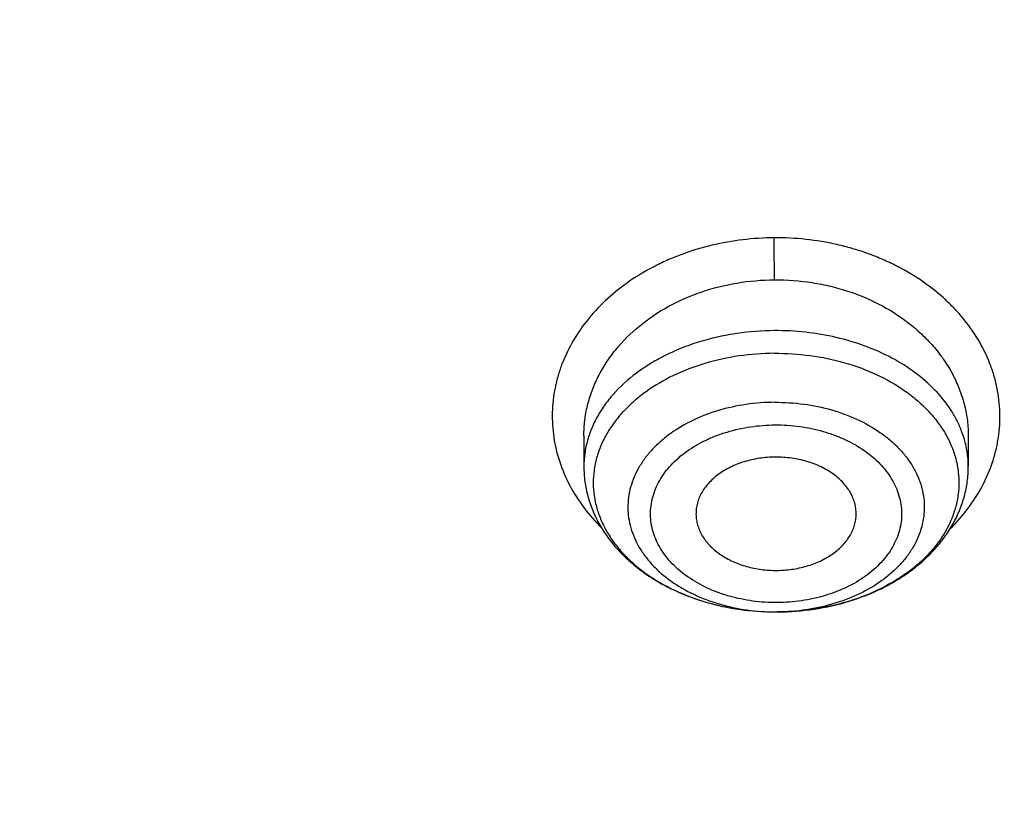
# Model space of a CAD drawing. Units: inches. Extents: x 7.1 to 14.8, y 1.1 to 17.4.
# Drawn here: x 10.7 to 11, y 12.7 to 13 of the extents above; entities that cross this region are included whole.
import ezdxf

# ---------------------------------------------------------------- set-up
doc = ezdxf.new("R2010")
doc.units = ezdxf.units.IN
doc.header["$LTSCALE"] = 1.21
doc.header["$MEASUREMENT"] = 0
doc.layers.get('0').update_dxf_attribs({"linetype": 'CONTINUOUS'})

msp = doc.modelspace()

# ---------------------------------------------------------------- linework, layer by layer
at = {"color": 7, "linetype": 'CONTINUOUS'}
for p, q in [((10.8589242201, 12.8618489873), (10.8589242201, 12.8504929772)), ((11.0006564928, 12.8617513737), (11.0006565036, 12.8504929772)), ((10.9296468561, 12.7969237871), (10.930378589, 12.796925494))]:
    msp.add_line(p, q, dxfattribs=at)
at = {"color": 9, "linetype": 'CONTINUOUS'}
for centre, radius, start, end in [((9.3553227302, 12.9180130126), 1.5738495523, 0.0479464624, 0.6112707357), ((10.9622803887, 12.8498313881), 0.0384582079, 17.2655349741, 21.4326112525), ((10.9297917107, 12.8739892449), 0.0770655614, 269.8931764554, 270.3535013344)]:
    msp.add_arc(centre, radius, start, end, dxfattribs=at)
for points, knots in [([(8.9376923428, 12.4188187683), (8.9376923428, 12.4342468215), (8.9384073521, 12.4651241805), (8.9416225372, 12.5113782556), (8.946977577, 12.5575336016), (8.9544662737, 12.6035392316), (8.9640805645, 12.6493459656), (8.9758100618, 12.694904391), (8.989641663, 12.740165661), (9.0055607735, 12.7850809807), (9.0235495728, 12.8296024093), (9.0435889381, 12.8736817904), (9.0656572271, 12.9172728308), (9.0979149315, 12.9749671043), (9.1432958188, 13.0456610947), (9.2051470724, 13.1273398707), (9.2744068508, 13.2059647679), (9.3507727913, 13.2811993489), (9.4339162599, 13.3527272979), (9.5234799971, 13.4202464918), (9.619080395, 13.4834720264), (9.7203086383, 13.5421367966), (9.8267323318, 13.5959927538), (9.9378971695, 13.6448119361), (10.0533287591, 13.6883874906), (10.1725345517, 13.7265346361), (10.2950059058, 13.7590914755), (10.4202202249, 13.7859197377), (10.5476431706, 13.8069054128), (10.6767309365, 13.8219592755), (10.8069325721, 13.8310172945), (10.937692343, 13.8340409266), (11.0684521128, 13.8310172952), (11.1986537513, 13.8219592729), (11.3277415077, 13.8069054212), (11.4551644876, 13.7859197115), (11.5803786724, 13.7590915551), (11.7028506013, 13.7265343834), (11.8220537676, 13.6883884188), (11.8996127285, 13.6591095771), (11.9376923428, 13.6435636397)], [0, 0, 0, 0, 0.0124254686, 0.0248642204, 0.0373294429, 0.0498341213, 0.0623909559, 0.0750122652, 0.0877099038, 0.1004951995, 0.1133788621, 0.1263709621, 0.1394808405, 0.1527171104, 0.179594068, 0.2070603752, 0.2351559085, 0.2639075246, 0.2933294413, 0.3234238442, 0.3541816457, 0.3855833377, 0.4175998966, 0.4501937073, 0.4833194897, 0.5169252127, 0.5509529957, 0.5853399882, 0.6200192311, 0.6549204998, 0.6899711335, 0.7250968536, 0.7602225736, 0.7952732076, 0.8301744754, 0.8648537223, 0.8992406982, 0.9332685395, 0.966874108, 1, 1, 1, 1]), ([(9.9755989045, 11.1840087467), (9.9217721005, 11.2059834474), (9.8427996447, 11.2418862224), (9.7415703574, 11.2958476183), (9.66903076, 11.3386171085), (9.5995411868, 11.3838546054), (9.5119352342, 11.4467714928), (9.4302106634, 11.514652325), (9.3553269076, 11.5872183858), (9.3034416804, 11.6430589236), (9.2554908039, 11.7006372138), (9.2115886848, 11.7598173333), (9.1718428546, 11.8204571246), (9.1363504027, 11.8824113003), (9.1051985151, 11.9455309459), (9.0784640506, 12.0096640407), (9.0562133228, 12.0746556967), (9.038501817, 12.1403485052), (9.0253739266, 12.2065829062), (9.0168627223, 12.2731976138), (9.0129896649, 12.3400300807), (9.0137645206, 12.4069170361), (9.0191853174, 12.4736950282), (9.0292383545, 12.5402009747), (9.0438982937, 12.6062726994), (9.0631283321, 12.6717494302), (9.0868803705, 12.736472268), (9.115095245, 12.8002846087), (9.1477030799, 12.8630324976), (9.1846234872, 12.9245649009), (9.2257660678, 12.9847342029), (9.2710298048, 13.0433956908), (9.3203066516, 13.1004108384), (9.3917995735, 13.1746779348), (9.4703521902, 13.2444221221), (9.5549935288, 13.3093261843), (9.6223563496, 13.3561487802), (9.6928795234, 13.4005737599), (9.7663966877, 13.4424978519), (9.8427300569, 13.4818199785), (9.9216962643, 13.5184462521), (10.0031054938, 13.5522889599), (10.0867615357, 13.5832669045), (10.1724651596, 13.6113063913), (10.2896569805, 13.6448176736), (10.409595993, 13.6719987425), (10.5315501487, 13.6928381648), (10.6554409719, 13.70950968), (10.7805612917, 13.7196630662), (10.9062156279, 13.7232973732), (11.0320211841, 13.7225700447), (11.1575431793, 13.7153099424), (11.2820885211, 13.7015175967), (11.4049882137, 13.6835022596), (11.5261155633, 13.6591048619), (11.6447509325, 13.628332316), (11.7600687757, 13.5937952988), (11.8446363722, 13.5631614072), (11.899785781, 13.5406467553)], [0, 0, 0, 0, 0.0335615907, 0.0500041051, 0.066205049, 0.0821560971, 0.0978512671, 0.1284518469, 0.1433660279, 0.1580237828, 0.172431525, 0.1865984766, 0.2005367144, 0.2142611749, 0.2277896098, 0.2411424793, 0.2543427811, 0.2674158099, 0.2803888461, 0.2932907763, 0.3061516561, 0.3190022251, 0.331873396, 0.3447957361, 0.3577989633, 0.3709114759, 0.3841599319, 0.3975688906, 0.411160526, 0.4249544099, 0.4389673643, 0.4532133773, 0.4677035732, 0.4824462299, 0.512698709, 0.5282210133, 0.5440020131, 0.5600371312, 0.5763196118, 0.5928406719, 0.6095896548, 0.6265541819, 0.6437203032, 0.6610726454, 0.6785945583, 0.7140690914, 0.7319891986, 0.7500023645, 0.7862182596, 0.8043835013, 0.822556038, 0.8588300587, 0.8768936773, 0.8948781223, 0.9305213683, 0.9481465511, 0.9656137511, 1, 1, 1, 1]), ([(9.6722182937, 12.2119297383), (9.670302271, 12.2273565082), (9.6675925736, 12.2583327676), (9.6669415773, 12.3049594294), (9.6697116123, 12.3515492014), (9.6758952457, 12.3979718359), (9.6854748811, 12.4441017777), (9.698423608, 12.4898134756), (9.7147051818, 12.5349831706), (9.7342741768, 12.5794889365), (9.7570763816, 12.623211068), (9.7830489924, 12.6660322865), (9.8121210227, 12.7078381428), (9.8442128867, 12.7485166481), (9.8792390091, 12.7879608007), (9.9301758543, 12.8392203644), (9.9862331845, 12.8870870935), (10.04666378, 12.9313336654), (10.1113455839, 12.9740299648), (10.1800712064, 13.0126968967), (10.2521690888, 13.0472475467), (10.327727963, 13.0795519968), (10.4061944602, 13.107403508), (10.486966209, 13.130776031), (10.5700967482, 13.1513475755), (10.6549676955, 13.1672119617), (10.741023054, 13.1783642653), (10.82812512, 13.1863839522), (10.8938509232, 13.1887877799), (10.9376923428, 13.1887877799)], [0, 0, 0, 0, 0.0259922372, 0.0519364827, 0.0779022824, 0.1039587782, 0.1301734296, 0.1566108087, 0.1833315182, 0.2103912645, 0.2378401261, 0.2657220061, 0.2940742653, 0.3229275192, 0.3523055721, 0.3822254945, 0.4437057264, 0.4752892836, 0.5074199747, 0.5732490738, 0.6069241597, 0.641066406, 0.7106123324, 0.7459593848, 0.7816321844, 0.8537712996, 0.8901606268, 0.926695752, 1, 1, 1, 1]), ([(12.2031663918, 12.2119297383), (12.2050824146, 12.2273565082), (12.207792112, 12.2583327676), (12.2084431083, 12.3049594294), (12.2056730733, 12.3515492015), (12.1994894399, 12.3979718359), (12.1899098045, 12.4441017778), (12.1769610776, 12.4898134757), (12.1606795038, 12.5349831706), (12.1411105087, 12.5794889365), (12.118308304, 12.623211068), (12.0923356932, 12.6660322866), (12.0632636628, 12.7078381429), (12.0311717989, 12.7485166481), (11.9961456765, 12.7879608007), (11.9452088312, 12.8392203644), (11.889151501, 12.8870870935), (11.8287209056, 12.9313336654), (11.7640391017, 12.9740299648), (11.6953134791, 13.0126968967), (11.6232155967, 13.0472475467), (11.5476567226, 13.0795519968), (11.4691902254, 13.107403508), (11.3884184766, 13.130776031), (11.3052879373, 13.1513475756), (11.2204169901, 13.1672119616), (11.1343616316, 13.1783642653), (11.0472595656, 13.186383952), (10.9815337623, 13.1887877801), (10.9376923428, 13.1887877808)], [0, 0, 0, 0, 0.0259922372, 0.0519364827, 0.0779022824, 0.1039587782, 0.1301734296, 0.1566108087, 0.1833315182, 0.2103912645, 0.2378401261, 0.2657220061, 0.2940742653, 0.3229275192, 0.3523055721, 0.3822254945, 0.4437057264, 0.4752892836, 0.5074199747, 0.5732490738, 0.6069241597, 0.641066406, 0.7106123324, 0.7459593848, 0.7816321844, 0.8537712996, 0.8901606268, 0.926695752, 1, 1, 1, 1]), ([(9.6739347248, 12.1981102779), (9.6720212993, 12.2135161243), (9.6693152743, 12.2444503701), (9.6686651569, 12.2910137917), (9.6714314309, 12.3375403737), (9.6776066735, 12.383900045), (9.6871733123, 12.4299674207), (9.7001044733, 12.4756171199), (9.7163639609, 12.5207255514), (9.7359064113, 12.5651709544), (9.7586776862, 12.608833786), (9.7846150674, 12.6515969266), (9.8136476645, 12.6933460821), (9.8456959995, 12.7339694157), (9.8806746135, 12.7733600708), (9.9315423699, 12.8245501121), (9.9875236667, 12.8723519204), (10.0478722976, 12.9165384817), (10.1124663712, 12.9591768731), (10.1810987792, 12.9977913619), (10.2530988733, 13.0322951517), (10.3285552654, 13.0645557881), (10.406915337, 13.0923695251), (10.4875775338, 13.1157103486), (10.570595322, 13.1362539925), (10.6553511578, 13.1520968622), (10.7412897984, 13.1632340403), (10.828273727, 13.1712428503), (10.8939103858, 13.1736434178), (10.9376923428, 13.1736434178)], [0, 0, 0, 0, 0.0259922375, 0.0519364832, 0.0779022829, 0.1039587788, 0.1301734302, 0.1566108092, 0.1833315185, 0.2103912647, 0.2378401261, 0.2657220058, 0.2940742648, 0.3229275185, 0.3523055712, 0.3822254934, 0.4437057249, 0.475289282, 0.507419973, 0.573249072, 0.6069241579, 0.6410664043, 0.7106123308, 0.7459593833, 0.7816321831, 0.8537712987, 0.8901606261, 0.9266957516, 1, 1, 1, 1]), ([(12.2014499615, 12.1981102834), (12.2033633869, 12.2135161297), (12.206069412, 12.2444503756), (12.2067195294, 12.2910137972), (12.2039532554, 12.3375403792), (12.1977780127, 12.3839000505), (12.1882113739, 12.4299674263), (12.1752802129, 12.4756171255), (12.1590207253, 12.520725557), (12.1394782749, 12.5651709601), (12.116707, 12.6088337917), (12.0907696188, 12.6515969323), (12.0617370217, 12.6933460878), (12.0296886866, 12.7339694214), (11.9947100727, 12.7733600766), (11.9438423162, 12.8245501179), (11.8878610194, 12.8723519262), (11.8275123884, 12.9165384875), (11.7629183148, 12.9591768789), (11.6942859068, 12.9977913677), (11.6222858126, 13.0322951576), (11.5468294205, 13.0645557941), (11.4684693489, 13.092369531), (11.387807152, 13.1157103545), (11.3047893638, 13.1362539985), (11.220033528, 13.1520968682), (11.1340948873, 13.1632340462), (11.0471109586, 13.1712428563), (10.9814742998, 13.1736434237), (10.9376923428, 13.1736434237)], [0, 0, 0, 0, 0.0259922375, 0.0519364832, 0.0779022829, 0.1039587788, 0.1301734302, 0.1566108092, 0.1833315185, 0.2103912647, 0.2378401261, 0.2657220058, 0.2940742648, 0.3229275185, 0.3523055712, 0.3822254934, 0.4437057249, 0.475289282, 0.507419973, 0.573249072, 0.6069241579, 0.6410664043, 0.7106123308, 0.7459593833, 0.7816321831, 0.8537712987, 0.8901606261, 0.9266957516, 1, 1, 1, 1]), ([(10.929083055, 12.9348017662), (10.9252203021, 12.9347775256), (10.917521192, 12.9342982783), (10.9062041066, 12.9323000911), (10.8971105795, 12.9295872742), (10.8901695788, 12.9268152228), (10.8835731045, 12.9237014328), (10.8758753591, 12.9191483766), (10.8676332017, 12.9126675799), (10.8606053777, 12.9053310682), (10.8549301996, 12.8972814121), (10.8513997825, 12.8900602072), (10.8493707672, 12.8841103854), (10.8482500599, 12.8795979513), (10.8475281527, 12.8750344259), (10.8472077502, 12.8704418538), (10.8472904993, 12.8658421608), (10.8479398862, 12.8597169244), (10.8497710334, 12.8521183064), (10.8535337498, 12.8433719986), (10.8587844048, 12.8351344154), (10.8631405041, 12.8301668441), (10.8655144503, 12.8278154339)], [0, 0, 0, 0, 0.0713826811, 0.142194535, 0.2119451944, 0.2462998123, 0.2802355848, 0.3466724435, 0.4110812827, 0.4734047345, 0.5337479032, 0.5923845768, 0.6212177868, 0.6497968349, 0.6781952381, 0.7064907693, 0.7347636015, 0.7630949526, 0.8201943975, 0.8784247287, 0.9382535657, 1, 1, 1, 1]), ([(10.9939052404, 12.8275153262), (10.9963108468, 12.8298788405), (11.0007225917, 12.8348794232), (11.0060323839, 12.8431834943), (11.0092199222, 12.8505788848), (11.0109510415, 12.8566437939), (11.0121301429, 12.8627462655), (11.0124957882, 12.8689626355), (11.0120398396, 12.8751383864), (11.0112870703, 12.8797440128), (11.0101283922, 12.8842961553), (11.0080399329, 12.8902971224), (11.0044243196, 12.8975761841), (10.9996275837, 12.9042759865), (10.9951248403, 12.9092702699), (10.990106691, 12.9140792211), (10.9830431492, 12.9195286935), (10.9752055282, 12.9240610415), (10.9684984299, 12.9271487495), (10.9632371457, 12.9291936722), (10.9578066354, 12.9309389057), (10.9503529514, 12.9328573128), (10.940769011, 12.9344472683), (10.9329840859, 12.9348378986), (10.929083055, 12.9348017662)], [0, 0, 0, 0, 0.0616582659, 0.1213846319, 0.1795137841, 0.2081471642, 0.2365676618, 0.293034934, 0.3212990472, 0.3496751638, 0.3782416828, 0.4070714263, 0.4657263487, 0.5261231579, 0.5570886694, 0.5885766865, 0.6530967192, 0.7196471493, 0.7536318939, 0.7880263325, 0.8227850809, 0.8578576703, 0.9286737982, 1, 1, 1, 1]), ([(10.8589239077, 12.8618717162), (10.8589250164, 12.8637374169), (10.8591519646, 12.8674815668), (10.8601615366, 12.8730364578), (10.8618343001, 12.878484693), (10.8641502808, 12.8837748412), (10.8670916895, 12.8888561062), (10.8718512715, 12.8953521114), (10.8792634732, 12.9027012166), (10.8899604073, 12.9098593706), (10.9021579529, 12.9151986068), (10.9153916729, 12.9185184256), (10.9245613896, 12.9193016366), (10.9291719418, 12.9193300472)], [0, 0, 0, 0, 0.0557742106, 0.1118200691, 0.1684033028, 0.2257596196, 0.2840920414, 0.343556089, 0.4661102545, 0.5938459168, 0.7262488093, 0.862167205, 1, 1, 1, 1]), ([(10.9291719459, 12.9006009985), (10.9245798472, 12.9005726615), (10.917708942, 12.9000592406), (10.9087530649, 12.8984270609), (10.9001865762, 12.8962187765), (10.8920511682, 12.8931327205), (10.884573238, 12.8891798295), (10.8778739573, 12.8848602849), (10.8719749036, 12.8798062396), (10.8671557734, 12.8741034579), (10.8641948064, 12.8696666746), (10.8618589333, 12.8650424036), (10.860171929, 12.8602739056), (10.8591520661, 12.8554088104), (10.8589242468, 12.852125003), (10.8589242235, 12.8504929772)], [0, 0, 0, 0, 0.1449762609, 0.2166037609, 0.2872060896, 0.4240818574, 0.4899891879, 0.5539431242, 0.6755235851, 0.7333277893, 0.7892516056, 0.8435260663, 0.8964694599, 0.9484766071, 1, 1, 1, 1]), ([(10.9980791341, 12.8638842733), (10.997557431, 12.865214483), (10.9963533786, 12.8678510179), (10.9933389452, 12.8729745755), (10.9884383947, 12.8790193825), (10.9810942722, 12.8853836866), (10.972405127, 12.8908088512), (10.9626019435, 12.895158841), (10.9519403374, 12.8983259987), (10.9407007994, 12.9002304131), (10.933027649, 12.9006247914), (10.9291719459, 12.9006009985)], [0, 0, 0, 0, 0.0519270902, 0.1050955895, 0.2157274765, 0.332907878, 0.4567336866, 0.5866343186, 0.7215117633, 0.8598745178, 1, 1, 1, 1]), ([(10.9292021346, 12.8922493749), (10.933598018, 12.8922765012), (10.942325981, 12.8917287412), (10.9549770868, 12.8891257147), (10.9666893743, 12.8848388462), (10.9754435213, 12.8799077418), (10.9815314474, 12.875256085), (10.9855328259, 12.8715230919), (10.988999967, 12.8675278345), (10.9918987676, 12.8633073934), (10.9941996082, 12.858901596), (10.9958784358, 12.8543527396), (10.9969170045, 12.8497053968), (10.9973035814, 12.8450060651), (10.9970335994, 12.8403024687), (10.9961102897, 12.8356424381), (10.9945441385, 12.8310727504), (10.9923522749, 12.8266383615), (10.9895577544, 12.8223819926), (10.986189291, 12.8183439095), (10.982280139, 12.8145616336), (10.9763060304, 12.8098341631), (10.9676701145, 12.8047940282), (10.9560630327, 12.8003639129), (10.943476702, 12.7976064045), (10.934770714, 12.796952597), (10.930378589, 12.796925494)], [0, 0, 0, 0, 0.0724859381, 0.1436562772, 0.2122708785, 0.2773562888, 0.3084176487, 0.3384352161, 0.3674314214, 0.3954723524, 0.4226695213, 0.4491790884, 0.4751968779, 0.5009491615, 0.5266794807, 0.552632837, 0.5790396429, 0.6061019412, 0.6339834159, 0.6628036595, 0.6926367879, 0.7235127991, 0.7882504544, 0.8565855833, 0.9275760367, 1, 1, 1, 1]), ([(10.9293135401, 12.874195451), (10.9257659643, 12.8741735595), (10.9187336642, 12.8736471977), (10.9085644114, 12.8714272567), (10.8991807171, 12.8678607009), (10.8921926363, 12.8638021593), (10.8873517384, 12.8599946041), (10.8841799917, 12.8569473504), (10.8814424461, 12.8536931185), (10.8791657271, 12.8502620748), (10.8773730301, 12.8466863729), (10.8760832326, 12.8430001106), (10.8753101071, 12.8392393357), (10.8750623888, 12.8354414405), (10.8753431127, 12.8316447522), (10.8761488098, 12.827887546), (10.8774704975, 12.8242071521), (10.8792940712, 12.8206395283), (10.8816002865, 12.8172185972), (10.8843657796, 12.8139764331), (10.8875636942, 12.8109431117), (10.8924368524, 12.8071569044), (10.8994585541, 12.8031291784), (10.9088722129, 12.7996030234), (10.9190602341, 12.7974267011), (10.9260991219, 12.7969304307), (10.929648028, 12.7969238174)], [0, 0, 0, 0, 0.0724690264, 0.143512136, 0.2119170496, 0.2767428018, 0.3076690575, 0.3375553123, 0.3664297021, 0.3943644359, 0.42147646, 0.4479262937, 0.4739130907, 0.4996645969, 0.5254237651, 0.5514330516, 0.5779188077, 0.6050779994, 0.6330684646, 0.6620044453, 0.6919553536, 0.7229465532, 0.7878945038, 0.8563978253, 0.9275050546, 1, 1, 1, 1]), ([(10.9293135398, 12.8741955032), (10.9328769058, 12.8742174563), (10.9399518505, 12.8737734363), (10.9502069088, 12.8716633051), (10.9597010184, 12.868188505), (10.9667971215, 12.8641911507), (10.9717320984, 12.8604205616), (10.9749756851, 12.857394596), (10.9777861038, 12.8541559463), (10.980135888, 12.8507348309), (10.9820010528, 12.8471634961), (10.9833618657, 12.8434761291), (10.984203726, 12.8397089604), (10.9845171326, 12.8358996472), (10.984298239, 12.8320868758), (10.9835498086, 12.8283094226), (10.9822803333, 12.8246051707), (10.9805035051, 12.8210106576), (10.9782382513, 12.817560419), (10.9755078234, 12.8142870554), (10.9723389956, 12.8112211401), (10.9674962787, 12.8073890953), (10.9604960182, 12.8033033591), (10.9510871853, 12.7997124472), (10.9408846399, 12.7974770728), (10.9338275023, 12.7969471203), (10.9302671835, 12.7969251502)], [0, 0, 0, 0, 0.0724865086, 0.1436560083, 0.212270945, 0.2773562007, 0.3084176377, 0.3384353116, 0.3674314039, 0.3954722954, 0.4226695554, 0.449179107, 0.4751968745, 0.5009491667, 0.5266794927, 0.5526328276, 0.5790396197, 0.6061020057, 0.6339834407, 0.6628035724, 0.6926368061, 0.7235128946, 0.7882503922, 0.8565858575, 0.927575473, 1, 1, 1, 1]), ([(10.9301943023, 12.8003843319), (10.9286809653, 12.8003701373), (10.925658145, 12.800453171), (10.9196998103, 12.8010417841), (10.9138816939, 12.8022449237), (10.90834128, 12.8040535123), (10.9031907682, 12.806185411), (10.8984403934, 12.808858508), (10.8942604463, 12.8120536273), (10.8915121512, 12.814616656), (10.8891316304, 12.8173605879), (10.8871414814, 12.8202590856), (10.8855613479, 12.8232845435), (10.8844076379, 12.8264080564), (10.883694516, 12.8295995915), (10.8834300873, 12.832826726), (10.8836143926, 12.8360567711), (10.8842484333, 12.8392570157), (10.8853248718, 12.8423948069), (10.8868300114, 12.8454399717), (10.8887485883, 12.8483631202), (10.8910614392, 12.8511363729), (10.893746362, 12.853733305), (10.8978481346, 12.8569805062), (10.9025330538, 12.8597117335), (10.9076288531, 12.8619061824), (10.9131261303, 12.8637836961), (10.9189140841, 12.8650579836), (10.9248546109, 12.8657195717), (10.9278736422, 12.8658396498), (10.9293864213, 12.8658440353)], [0, 0, 0, 0, 0.0363328767, 0.0725166976, 0.1436620462, 0.1783744211, 0.212316565, 0.2773958821, 0.3084515387, 0.338464313, 0.3674543722, 0.3954894965, 0.4226821724, 0.4491881418, 0.4752009412, 0.5009487083, 0.5266745771, 0.552622976, 0.5790262539, 0.6060839355, 0.6339596262, 0.6627740135, 0.6926022913, 0.7234725915, 0.7882046867, 0.8219966602, 0.8565800112, 0.9275445683, 0.963681966, 1, 1, 1, 1]), ([(10.9293864213, 12.8658440353), (10.9308997584, 12.8658582299), (10.9339225787, 12.8657751962), (10.9398809134, 12.8651865831), (10.9456990297, 12.8639834435), (10.9512394437, 12.8621748549), (10.9563899555, 12.8600429562), (10.9611403302, 12.8573698592), (10.9653202773, 12.8541747399), (10.9680685725, 12.8516117112), (10.9704490932, 12.8488677793), (10.9724392423, 12.8459692816), (10.9740193757, 12.8429438238), (10.9751730857, 12.8398203108), (10.9758862076, 12.8366287757), (10.9761506364, 12.8334016412), (10.975966331, 12.8301715962), (10.9753322903, 12.8269713515), (10.9742558519, 12.8238335603), (10.9727507122, 12.8207883956), (10.9708321354, 12.817865247), (10.9685192844, 12.8150919943), (10.9658343616, 12.8124950622), (10.961732589, 12.809247861), (10.9570476698, 12.8065166337), (10.9519518705, 12.8043221848), (10.9464545934, 12.8024446712), (10.9406666395, 12.8011703836), (10.9347261128, 12.8005087955), (10.9317070814, 12.8003887174), (10.9301943023, 12.8003843319)], [0, 0, 0, 0, 0.0363328767, 0.0725166976, 0.1436620462, 0.1783744211, 0.212316565, 0.2773958821, 0.3084515387, 0.338464313, 0.3674543722, 0.3954894965, 0.4226821724, 0.4491881418, 0.4752009412, 0.5009487083, 0.5266745771, 0.552622976, 0.5790262539, 0.6060839355, 0.6339596262, 0.6627740135, 0.6926022913, 0.7234725915, 0.7882046867, 0.8219966602, 0.8565800112, 0.9275445683, 0.963681966, 1, 1, 1, 1]), ([(11.0006565002, 12.8504929772), (11.000656526, 12.8523009174), (11.0003764351, 12.8559428548), (10.9995482322, 12.8594994567), (10.9990056508, 12.8612458036)], [0, 0, 0, 0, 0.4971465506, 1, 1, 1, 1])]:
    msp.add_open_spline(points, degree=3, knots=knots, dxfattribs=at)
at = {"color": 7, "linetype": 'CONTINUOUS'}
for points, knots in [([(9.061178353, 12.4302921451), (9.0622266376, 12.444416905), (9.0649638626, 12.4726607769), (9.0709730267, 12.5148664135), (9.0788843739, 12.5569150213), (9.0886889941, 12.5987625839), (9.1003772914, 12.6403665079), (9.1139367365, 12.6816843392), (9.1293536036, 12.7226738556), (9.1466118553, 12.7632932863), (9.1656936959, 12.8035013131), (9.1865795646, 12.8432567536), (9.2092481211, 12.8825198795), (9.2419858305, 12.934425536), (9.2873370142, 12.9978890621), (9.3377606865, 13.058501143), (9.381266004, 13.1055521264), (9.4273854554, 13.1521166401), (9.4889694443, 13.2083004769), (9.5683332922, 13.2718789596), (9.6532565364, 13.3317438308), (9.7433914767, 13.3876524003), (9.8383725205, 13.4393805465), (9.9378139069, 13.4867199636), (10.0413121556, 13.5294800476), (10.1484473714, 13.5674884158), (10.2587849339, 13.6005917313), (10.3718772416, 13.6286563475), (10.487265474, 13.6515688822), (10.6044814805, 13.6692367298), (10.7230496416, 13.6815884427), (10.8424888335, 13.6885740626), (10.962314359, 13.6901653392), (11.0820399934, 13.6863558311), (11.2011797424, 13.6771609902), (11.3192506921, 13.6626178568), (11.4357717009, 13.6427858428), (11.5502775377, 13.6177428708), (11.6986368773, 13.5778119898), (11.8070174435, 13.5400320166), (11.8772404984, 13.5113635745)], [0, 0, 0, 0, 0.0123878312, 0.0248086324, 0.0372745482, 0.0497973954, 0.0623886131, 0.075059167, 0.0878195124, 0.1006795157, 0.1136484167, 0.1267347876, 0.1399464944, 0.1532906989, 0.1803966688, 0.2080999574, 0.2221876025, 0.2364348756, 0.2654113668, 0.2950405707, 0.3253187089, 0.3562320289, 0.3877575756, 0.4198640249, 0.4525125259, 0.4856575105, 0.519247537, 0.5532260596, 0.5875322507, 0.6221017283, 0.6568673501, 0.691759922, 0.72670895, 0.7616433706, 0.796492257, 0.8311855713, 0.8656548706, 0.8998340372, 0.9336601405, 1, 1, 1, 1]), ([(12.7998970437, 12.3664814605), (12.7998970937, 12.388031506), (12.7983967749, 12.4311982663), (12.7916542354, 12.4957523938), (12.7804355646, 12.5599940306), (12.7647690684, 12.6237625234), (12.7446940095, 12.6869039488), (12.720260503, 12.7492649098), (12.6915293102, 12.8106947534), (12.6585714794, 12.8710453729), (12.6214680891, 12.9301716713), (12.5803100322, 12.9879317399), (12.5351975494, 13.0441873158), (12.4862408156, 13.0988033517), (12.4335565817, 13.1516509417), (12.3578843426, 13.2201561024), (12.2758073968, 13.2839784866), (12.1882420433, 13.3428821022), (12.1190038123, 13.3850821784), (12.0469275747, 13.4248264345), (11.9721835192, 13.4620221851), (11.8949521503, 13.4965797921), (11.8154194031, 13.5284165199), (11.7337747149, 13.5574566277), (11.6218755872, 13.5925070798), (11.5070745252, 13.6214784455), (11.390088985, 13.6443562012), (11.270949735, 13.6632621675), (11.1200725744, 13.6790492029), (10.9376923409, 13.6853689714), (10.7553121073, 13.6790492027), (10.6044349465, 13.6632621669), (10.4852956972, 13.6443562007), (10.3683101576, 13.6214784448), (10.2535090962, 13.5925070793), (10.1416099683, 13.557456627), (10.0599652804, 13.528416519), (9.9804325335, 13.4965797914), (9.9032011652, 13.4620221844), (9.8284571099, 13.424826434), (9.7563808725, 13.385082178), (9.6871426416, 13.3428821018), (9.5995772884, 13.2839784863), (9.5175003427, 13.2201561021), (9.4418281038, 13.1516509417), (9.38914387, 13.0988033517), (9.3401871362, 13.0441873158), (9.2950746534, 12.9879317399), (9.2539165965, 12.9301716713), (9.2168132062, 12.8710453729), (9.1838553753, 12.8106947534), (9.1551241826, 12.7492649097), (9.1306906761, 12.6869039487), (9.1106156172, 12.6237625232), (9.0949491209, 12.5599940303), (9.0837304502, 12.4957523935), (9.0769879106, 12.4311982661), (9.0754875919, 12.3880315058), (9.0754876419, 12.3664814604)], [0, 0, 0, 0, 0.0128539694, 0.0257387929, 0.0386848114, 0.0517213503, 0.0648762709, 0.0781755732, 0.0916430444, 0.1053000136, 0.1191651504, 0.1332543355, 0.1475806035, 0.1621541303, 0.1769822507, 0.1920695488, 0.2230179415, 0.2388842184, 0.2550025985, 0.2713656266, 0.2879638831, 0.3047861206, 0.3218194169, 0.3390493346, 0.3564600596, 0.3917486818, 0.4095953594, 0.4275487214, 0.4636872518, 0.5000000003, 0.536312749, 0.5724512795, 0.5904046413, 0.6082513186, 0.643539941, 0.6609506658, 0.6781805837, 0.6952138798, 0.7120361171, 0.7286343737, 0.7449974017, 0.7611157816, 0.7769820587, 0.8079304512, 0.8230177494, 0.8378458697, 0.8524193965, 0.8667456645, 0.8808348496, 0.8946999864, 0.9083569556, 0.9218244268, 0.9351237291, 0.9482786497, 0.9613151886, 0.9742612071, 0.9871460307, 1, 1, 1, 1]), ([(10.8400685693, 11.1005916629), (10.7817893694, 11.1028701454), (10.6945929282, 11.1093429336), (10.579303413, 11.1241102055), (10.4657593548, 11.1428068344), (10.3540524567, 11.1674700604), (10.2448755822, 11.1980895434), (10.1650187112, 11.2237953066), (10.0870622864, 11.2522693411), (10.0111960957, 11.2834424286), (9.9376070431, 11.3172381379), (9.8664759559, 11.3535737742), (9.7979774899, 11.3923606692), (9.7322809196, 11.433503188), (9.6695446304, 11.4769035784), (9.5907508754, 11.5371020483), (9.5176656221, 11.601852761), (9.4512108523, 11.6708556976), (9.4054495579, 11.7238431767), (9.363459443, 11.7783757492), (9.3253430178, 11.8343218129), (9.2911960197, 11.8915438549), (9.2611040181, 11.9499015737), (9.2351428813, 12.0092513523), (9.2133783406, 12.0694467782), (9.1958658232, 12.1303389172), (9.1826501692, 12.1917766695), (9.1737653912, 12.2536071654), (9.1692344746, 12.3156762127), (9.1690690996, 12.3778287884), (9.173269662, 12.439909589), (9.181825284, 12.5017635645), (9.1947138879, 12.5632364453), (9.2119023487, 12.6241752365), (9.2333466815, 12.6844286674), (9.2589921916, 12.7438476382), (9.2887738498, 12.802285544), (9.3226165646, 12.859598603), (9.3604353914, 12.9156460944), (9.4021360074, 12.9702907955), (9.4476141193, 13.0233985716), (9.4967587858, 13.074841308), (9.5676076279, 13.1416067088), (9.644797315, 13.2039087629), (9.7274215081, 13.2614974446), (9.792901774, 13.3028163754), (9.8611932282, 13.3417845457), (9.9321310963, 13.3783091696), (10.0055402512, 13.4123002692), (10.0812400473, 13.4436746858), (10.159046189, 13.4723561235), (10.2658255993, 13.507071167), (10.3755200066, 13.5359054466), (10.4874226197, 13.5588432145), (10.6015119011, 13.5779497309), (10.7170768696, 13.5909580135), (10.8334535864, 13.5978663773), (10.9503394084, 13.6006908752), (11.0381015218, 13.5981965381), (11.0964434084, 13.5944780366)], [0, 0, 0, 0, 0.0361709461, 0.0541667204, 0.0720724205, 0.1075242249, 0.1250369293, 0.1423807826, 0.1595386454, 0.1764946739, 0.1932344762, 0.2097452648, 0.2260160169, 0.2420376348, 0.2578031007, 0.2733076332, 0.3035171918, 0.3182348337, 0.3326976938, 0.3469142414, 0.3608958798, 0.3746569643, 0.388214772, 0.4015894139, 0.4148036762, 0.4278827873, 0.4408541119, 0.453746773, 0.4665912084, 0.4794186761, 0.4922607249, 0.5051486534, 0.5181129798, 0.5311829442, 0.5443860596, 0.5577477262, 0.5712909218, 0.5850359658, 0.5990003563, 0.6131986748, 0.6276425484, 0.6423406639, 0.6572988282, 0.687995482, 0.7037413229, 0.7197437608, 0.7359959384, 0.7524889073, 0.7692117865, 0.7861519201, 0.8032950337, 0.820625387, 0.8557723137, 0.8735575964, 0.8914555536, 0.9274999823, 0.9456089218, 0.9637443716, 1, 1, 1, 1]), ([(9.1858593851, 12.462797225), (9.1883768914, 12.4830688088), (9.1948401061, 12.523585907), (9.2087175595, 12.5837892563), (9.2267710627, 12.6434447365), (9.2489568474, 12.7024049418), (9.2752218978, 12.7605288702), (9.3055030896, 12.8176760864), (9.3397276572, 12.8737087209), (9.3778132984, 12.9284913308), (9.4196683619, 12.981891378), (9.4651920605, 13.033779516), (9.5142746514, 13.084029972), (9.5667976771, 13.1325209089), (9.622634335, 13.1791346779), (9.6816497729, 13.2237581344), (9.7437014306, 13.2662829337), (9.8086393346, 13.306605763), (9.8763066029, 13.3446287778), (9.9465391557, 13.380259487), (10.0191689141, 13.4134121168), (10.1195272556, 13.454431603), (10.2233919136, 13.4898771576), (10.3300505956, 13.5197184169), (10.4395876452, 13.5460462489), (10.5794889387, 13.5716804835), (10.7215562738, 13.5874298137), (10.8362964043, 13.5941094532), (10.951521392, 13.5968027654), (11.0380320394, 13.5943213519), (11.0955434374, 13.5906610344)], [0, 0, 0, 0, 0.0252971501, 0.0507633371, 0.0764551038, 0.1024253227, 0.1287224891, 0.1553901698, 0.1824665811, 0.2099843346, 0.2379703047, 0.2664456001, 0.2954256305, 0.3249202493, 0.3549339555, 0.3854661378, 0.4165113453, 0.448059568, 0.4800965227, 0.5126039804, 0.5455600661, 0.5789395597, 0.6468404843, 0.6813099535, 0.7160744513, 0.7863254346, 0.8572868894, 0.8929349818, 0.9286338634, 1, 1, 1, 1]), ([(9.8040539686, 11.8730584278), (9.7911303965, 11.8900964801), (9.7667808846, 11.9247819039), (9.7347285178, 11.9789561052), (9.7076742221, 12.0344981318), (9.685737902, 12.091173558), (9.6690150064, 12.1487463588), (9.6575798206, 12.2069739952), (9.6514834484, 12.26561006), (9.6507533519, 12.3244053005), (9.6553928241, 12.3831093728), (9.6653809522, 12.4414725672), (9.6806729629, 12.4992475088), (9.7012009051, 12.5561906457), (9.7268745319, 12.6120634628), (9.7575822462, 12.6666334181), (9.7931920101, 12.7196746692), (9.833552173, 12.7709686733), (9.8784922206, 12.8203047429), (9.9278234774, 12.8674806098), (9.9813398034, 12.9123030228), (10.0388183235, 12.9545883823), (10.1000202159, 12.9941634003), (10.1646915752, 13.0308657699), (10.2325643579, 13.064544825), (10.3033574001, 13.0950621745), (10.3767775472, 13.1222923024), (10.4525207062, 13.1461231065), (10.5302735202, 13.1664564338), (10.6097129535, 13.1832083684), (10.6905140375, 13.1963101525), (10.7997723581, 13.208858586), (10.8824969691, 13.2126186002), (10.9376923428, 13.2126185999)], [0, 0, 0, 0, 0.0291415973, 0.0576850101, 0.0856914414, 0.1132348291, 0.140400755, 0.1672847842, 0.1939902458, 0.2206255303, 0.2473010485, 0.2741260506, 0.3012055263, 0.328637393, 0.3565101345, 0.3849009852, 0.4138746861, 0.4434827835, 0.4737633978, 0.5047413759, 0.5364287352, 0.5688253142, 0.601919563, 0.6356894168, 0.6701032141, 0.7051206324, 0.7406936219, 0.7767673284, 0.8132809977, 0.8501688648, 0.8873610125, 0.9247842469, 1, 1, 1, 1]), ([(10.9376923427, 13.2126186119), (10.992887683, 13.2126186002), (11.0756122431, 13.2088585907), (11.184870499, 13.1963101724), (11.2656715364, 13.183208404), (11.3451109256, 13.1664564895), (11.4228636985, 13.1461231865), (11.4986068199, 13.1222924105), (11.5720269337, 13.0950623145), (11.6428199471, 13.0645450003), (11.7106927063, 13.0308659835), (11.7753640475, 12.9941636551), (11.8365659279, 12.9545886807), (11.8940444422, 12.912303367), (11.9475607691, 12.8674810014), (11.9968920336, 12.8203051831), (12.0418320962, 12.770969163), (12.0821922813, 12.7196752088), (12.1178020749, 12.6666340076), (12.1485098265, 12.6120641015), (12.174183498, 12.5561913327), (12.1947114925, 12.4992482424), (12.2100035628, 12.4414733455), (12.2199917578, 12.3831101931), (12.2246313039, 12.3244061599), (12.2239012881, 12.2656109549), (12.2178050029, 12.2069749215), (12.2063699099, 12.1487473121), (12.1896471125, 12.0911745336), (12.1677108956, 12.0344991244), (12.1406567075, 11.9789571091), (12.108604452, 11.9247829135), (12.0842550151, 11.8900974887), (12.0713314809, 11.873059435)], [0, 0, 0, 0, 0.0752157507, 0.1126389841, 0.149831131, 0.1867189977, 0.2232326671, 0.2593063742, 0.2948793649, 0.329896785, 0.3643105847, 0.3980804415, 0.431174694, 0.4635712772, 0.4952586412, 0.5262366246, 0.5565172442, 0.5861253472, 0.6150990536, 0.6434899095, 0.6713626557, 0.6987945265, 0.7258740052, 0.7526990092, 0.7793745278, 0.8060098111, 0.8327152699, 0.8595992944, 0.8867652138, 0.9143085932, 0.9423150145, 0.9708584157, 1, 1, 1, 1]), ([(10.9376923428, 11.3791071337), (10.8964293145, 11.3791071337), (10.8140727152, 11.3819607471), (10.6916441373, 11.3947714142), (10.5715608665, 11.4159879197), (10.454982563, 11.4454074929), (10.3611497304, 11.4767055714), (10.2888798031, 11.5056349684), (10.2195700545, 11.5366478328), (10.1531221482, 11.5713930898), (10.0900958966, 11.6098068557), (10.0452062939, 11.6400035373), (10.0024639216, 11.6717222402), (9.961970551, 11.7048879948), (9.923824119, 11.7394212958), (9.8881166196, 11.7752396665), (9.8549344576, 11.8122575112), (9.8243581568, 11.8503863974), (9.7964620342, 11.8895350694), (9.7713140746, 11.9296097102), (9.7489758621, 11.9705141665), (9.7295024271, 12.0121501159), (9.7129419427, 12.0544171901), (9.6993354623, 12.0972131765), (9.6887169547, 12.1404343286), (9.681113116, 12.1839755863), (9.6765431884, 12.2277308468), (9.6750186027, 12.271593276), (9.6765431884, 12.3154557052), (9.681113116, 12.3592109658), (9.6887169547, 12.4027522235), (9.6993354623, 12.4459733755), (9.7129419427, 12.4887693619), (9.7295024271, 12.5310364362), (9.7489758621, 12.5726723856), (9.7713140746, 12.6135768419), (9.7964620342, 12.6536514826), (9.8243581568, 12.6928001547), (9.8549344576, 12.7309290409), (9.8881166196, 12.7679468856), (9.923824119, 12.8037652563), (9.961970551, 12.8382985573), (10.0024639216, 12.8714643119), (10.0452062939, 12.9031830148), (10.0900958966, 12.9333796964), (10.1531221482, 12.9717934623), (10.2195700545, 13.0065387193), (10.2888798031, 13.0375515837), (10.3611497304, 13.0664809807), (10.454982563, 13.0977790591), (10.5715608665, 13.1271986324), (10.6916441373, 13.1484151379), (10.8140727152, 13.161225805), (10.8964293145, 13.1640794184), (10.9376923428, 13.1640794184)], [0, 0, 0, 0, 0.0363136795, 0.0724528084, 0.1082478693, 0.143537239, 0.1781722867, 0.1952059425, 0.2120285359, 0.2449831762, 0.2611018902, 0.2769685038, 0.2925776944, 0.3079264094, 0.3230140224, 0.3378424552, 0.3524162889, 0.3667428597, 0.3808323401, 0.3946977682, 0.4083550276, 0.4218227829, 0.4351223608, 0.4482775588, 0.4613143733, 0.4742606648, 0.4871457603, 0.5, 0.5128542397, 0.5257393352, 0.5386856267, 0.5517224412, 0.5648776392, 0.5781772171, 0.5916449724, 0.6053022318, 0.6191676599, 0.6332571403, 0.6475837111, 0.6621575448, 0.6769859776, 0.6920735906, 0.7074223056, 0.7230314962, 0.7388981098, 0.7550168238, 0.7879714641, 0.8047940575, 0.8218277133, 0.856462761, 0.8917521307, 0.9275471916, 0.9636863205, 1, 1, 1, 1]), ([(10.9376923428, 11.3791110875), (10.9789553456, 11.3791110875), (11.061311894, 11.3819646992), (11.1837403963, 11.3947753583), (11.303823593, 11.4159918508), (11.4204018244, 11.4454114058), (11.514234599, 11.4767094649), (11.5865044817, 11.5056388441), (11.6558141875, 11.5366516894), (11.7222620528, 11.5713969248), (11.7852882655, 11.6098106671), (11.8301778404, 11.64000733), (11.8729201863, 11.6717260133), (11.9134135319, 11.7048917474), (11.9515599403, 11.7394250271), (11.9872674177, 11.7752433757), (12.0204495592, 11.8122611975), (12.0510258411, 11.8503900601), (12.0789219464, 11.889538708), (12.1040698905, 11.929613324), (12.1264080892, 11.970517755), (12.1458815122, 12.0121536787), (12.1624419864, 12.0544207269), (12.1760484584, 12.0972166868), (12.1866669594, 12.1404378122), (12.1942707934, 12.183979043), (12.1988407182, 12.2277342765), (12.200365303, 12.2715966786), (12.1988407182, 12.3154590807), (12.1942707934, 12.3592143142), (12.1866669594, 12.4027555451), (12.1760484584, 12.4459766704), (12.1624419864, 12.4887726304), (12.1458815122, 12.5310396785), (12.1264080892, 12.5726756022), (12.1040698905, 12.6135800333), (12.0789219464, 12.6536546492), (12.0510258411, 12.6928032971), (12.0204495592, 12.7309321598), (11.9872674176, 12.7679499816), (11.9515599403, 12.8037683301), (11.9134135319, 12.8383016098), (11.8729201863, 12.8714673439), (11.8301778404, 12.9031860272), (11.7852882655, 12.9333826902), (11.7222620528, 12.9717964324), (11.6558141875, 13.0065416679), (11.5865044817, 13.0375545131), (11.514234599, 13.0664838923), (11.4204018244, 13.0977819514), (11.303823593, 13.1272015065), (11.1837403963, 13.1484179989), (11.061311894, 13.1612286581), (10.9789553456, 13.1640822697), (10.9376923428, 13.1640822697)], [0, 0, 0, 0, 0.0363136795, 0.0724528084, 0.1082478693, 0.143537239, 0.1781722867, 0.1952059425, 0.2120285359, 0.2449831762, 0.2611018902, 0.2769685038, 0.2925776944, 0.3079264094, 0.3230140224, 0.3378424552, 0.3524162889, 0.3667428597, 0.3808323401, 0.3946977682, 0.4083550276, 0.4218227829, 0.4351223608, 0.4482775588, 0.4613143733, 0.4742606648, 0.4871457603, 0.5, 0.5128542397, 0.5257393352, 0.5386856267, 0.5517224412, 0.5648776392, 0.5781772171, 0.5916449724, 0.6053022318, 0.6191676599, 0.6332571403, 0.6475837111, 0.6621575448, 0.6769859776, 0.6920735906, 0.7074223056, 0.7230314962, 0.7388981098, 0.7550168238, 0.7879714641, 0.8047940575, 0.8218277133, 0.856462761, 0.8917521307, 0.9275471916, 0.9636863205, 1, 1, 1, 1]), ([(10.9376923428, 11.4311601907), (10.9185002895, 11.4311601907), (10.8897150325, 11.4316473693), (10.8513867847, 11.4333019511), (10.8226987987, 11.4350485048), (10.7940809336, 11.4372947839), (10.7560762146, 11.4409459877), (10.7088464928, 11.446735408), (10.6526690843, 11.455650546), (10.5971770896, 11.4665027924), (10.5425026715, 11.4792663458), (10.4712280607, 11.4986948344), (10.4017676251, 11.5218634519), (10.3345904721, 11.5487542981), (10.270163618, 11.5775822904), (10.2083973805, 11.6098796579), (10.149811538, 11.645586992), (10.1080845858, 11.6736561982), (10.0683536426, 11.7031402696), (10.0307131994, 11.7339693758), (9.995254301, 11.766069644), (9.9620625185, 11.7993644597), (9.9312182514, 11.8337743197), (9.902796194, 11.8692168903), (9.8768654137, 11.9056073574), (9.8534891885, 11.9428585698), (9.8327248812, 11.9808811978), (9.8146234719, 12.0195837478), (9.7992296717, 12.0588729201), (9.7865817624, 12.0986537537), (9.7767114581, 12.1388298336), (9.7696434105, 12.1793034488), (9.7653953732, 12.2199759738), (9.7639781247, 12.2607481302), (9.7653953733, 12.3015202865), (9.769643411, 12.3421928111), (9.7767114585, 12.3826664263), (9.7865817631, 12.422842506), (9.7992296724, 12.4626233395), (9.814623473, 12.5019125117), (9.8327248821, 12.5406150617), (9.8534891895, 12.5786376894), (9.8768654148, 12.6158889015), (9.902796195, 12.6522793685), (9.9312182523, 12.6877219387), (9.9620625192, 12.7221317986), (9.9952543017, 12.7554266141), (10.0307131999, 12.7875268821), (10.0683536429, 12.8183559882), (10.108084586, 12.8478400594), (10.1498115381, 12.8759092655), (10.2083973802, 12.9116165994), (10.2701636175, 12.9439139668), (10.3345904713, 12.972741959), (10.4017676243, 12.9996328053), (10.4712280596, 13.0228014227), (10.5425026703, 13.0422299114), (10.5971770885, 13.0549934648), (10.6526690833, 13.0658457113), (10.7088464919, 13.0747608493), (10.7560762137, 13.0805502697), (10.7940809328, 13.0842014738), (10.8226987981, 13.0864477528), (10.8513867843, 13.0881943063), (10.8897150324, 13.0898488879), (10.9185002895, 13.0903360668), (10.9376923428, 13.0903360668)], [0, 0, 0, 0, 0.0181693155, 0.0272480833, 0.0363182385, 0.045377309, 0.0544228235, 0.072461867, 0.0904147432, 0.1082609235, 0.1259805503, 0.1435545527, 0.1781879145, 0.1952207445, 0.2120425235, 0.244995555, 0.2611134912, 0.2769793342, 0.2925877596, 0.3079357296, 0.3230226142, 0.3378503266, 0.3524234491, 0.3667493217, 0.3808381206, 0.39470288, 0.4083594738, 0.4218265711, 0.4351255061, 0.448280071, 0.4613162495, 0.4742619111, 0.4871463836, 0.5000000006, 0.5128536171, 0.5257380896, 0.5386837514, 0.5517199298, 0.5648744945, 0.5781734297, 0.591640527, 0.6052971205, 0.61916188, 0.6332506789, 0.6475765513, 0.6621496737, 0.6769773862, 0.6920642707, 0.7074122404, 0.7230206658, 0.7388865088, 0.7550044449, 0.7879574763, 0.8047792553, 0.8218120851, 0.856445447, 0.8740194493, 0.8917390761, 0.9095852566, 0.9275381328, 0.9455771762, 0.9546226907, 0.9636817613, 0.9727519166, 0.9818306845, 1, 1, 1, 1]), ([(10.9376923428, 13.0903360668), (10.9545056224, 13.0903360668), (10.9797239039, 13.0899618955), (11.0133136839, 13.0886953611), (11.0468338706, 13.0869118059), (11.088603711, 13.0837208775), (11.1384730306, 13.0783757842), (11.1879723316, 13.071521457), (11.2370091183, 13.0631678084), (11.2854939303, 13.0533322293), (11.3490389329, 13.0383240444), (11.4265806738, 13.0160214825), (11.5163807451, 12.9835924242), (11.6019301286, 12.945830944), (11.6825978281, 12.9030118375), (11.7577912991, 12.8554449177), (11.826955969, 12.8034741061), (11.8895812315, 12.7474725683), (11.9451978578, 12.6878493281), (11.9856522063, 12.635114133), (12.0140026455, 12.5915820404), (12.0331281446, 12.5585456171), (12.050227715, 12.5249559806), (12.0652695745, 12.4908742638), (12.0782253246, 12.4563638601), (12.0890705398, 12.4214887271), (12.0977842903, 12.3863136023), (12.104350203, 12.3509040421), (12.1087557484, 12.3153260561), (12.1109921907, 12.2796460522), (12.111055532, 12.2439307381), (12.1089456153, 12.2082468463), (12.1046662367, 12.1726610935), (12.0982259143, 12.1372399), (12.0896368717, 12.1020493158), (12.0789153034, 12.0671549267), (12.0660818983, 12.0326214888), (12.0511608562, 11.9985131026), (12.0341801888, 11.9648929337), (12.015172297, 11.9318231675), (11.9941720237, 11.8993641648), (11.9633472677, 11.856673752), (11.9199092369, 11.805145794), (11.8609386681, 11.7471776762), (11.7951728981, 11.6930251003), (11.7231031587, 11.6430831678), (11.6452607054, 11.5977110267), (11.5622174735, 11.5572368247), (11.474588968, 11.5219550931), (11.4140607405, 11.502235849), (11.3832209177, 11.4932842859)], [0, 0, 0, 0, 0.0185617321, 0.027838325, 0.0371081374, 0.0556187801, 0.0740784342, 0.0924703759, 0.1107781364, 0.1289857968, 0.1470778978, 0.1828516493, 0.2179929685, 0.2524039724, 0.2860026939, 0.3187260083, 0.3505324841, 0.3814053084, 0.4113549496, 0.4404213723, 0.4546490908, 0.4686852722, 0.4825436707, 0.496239898, 0.5097913706, 0.5232171436, 0.5365377368, 0.5497749694, 0.5629516875, 0.5760914919, 0.5892184654, 0.6023568582, 0.6155307721, 0.6287638434, 0.6420789704, 0.6554980387, 0.6690416493, 0.6827289496, 0.696577453, 0.7106028794, 0.7248190969, 0.7392380368, 0.7687134106, 0.7990946143, 0.8304074971, 0.8626493385, 0.8957914102, 0.9297816972, 0.9645478307, 1, 1, 1, 1]), ([(12.0991096656, 12.2607481287), (12.0991096656, 12.2775504036), (12.0976452373, 12.3112360046), (12.0910683248, 12.3615241174), (12.0801363661, 12.4114288889), (12.0648932843, 12.460754534), (12.0453997877, 12.5093148085), (12.0217327783, 12.5569256969), (11.9939847048, 12.6034081961), (11.962262982, 12.6485882073), (11.9266894402, 12.6922971426), (11.8873998041, 12.7343722727), (11.8445432246, 12.7746571849), (11.7982817467, 12.8130022017), (11.7487898174, 12.8492648565), (11.6962536911, 12.8833103599), (11.640870822, 12.9150120798), (11.5828491972, 12.9442520043), (11.5224065918, 12.9709211984), (11.4597698244, 12.9949202189), (11.3951739079, 13.0161595164), (11.3288612056, 13.0345597818), (11.2610805314, 13.0500522636), (11.1920862151, 13.0625790545), (11.1221371639, 13.0720932998), (11.0514958842, 13.0785594184), (10.9804274702, 13.0819532016), (10.9091987205, 13.0822619758), (10.8380767057, 13.0794845106), (10.7673293272, 13.073631442), (10.6972184542, 13.064723839), (10.6053682826, 13.0488938909), (10.5375804231, 13.0324683957), (10.4932371753, 13.0194805591)], [0, 0, 0, 0, 0.024970175, 0.0500337991, 0.0752819079, 0.1008008019, 0.1266701011, 0.1529610771, 0.1797354586, 0.2070446456, 0.2349292658, 0.2634191147, 0.2925333196, 0.3222806982, 0.3526603152, 0.3836620511, 0.4152673054, 0.4474497094, 0.4801757993, 0.5134058047, 0.5470942899, 0.5811908985, 0.6156410332, 0.6503864944, 0.6853661913, 0.7205167417, 0.7557731316, 0.7910693557, 0.82633902, 0.8615159657, 0.8965350076, 0.9313321885, 1, 1, 1, 1]), ([(12.0991096656, 12.2559569419), (12.0991096656, 12.2727592168), (12.0976452373, 12.3064448177), (12.0910683248, 12.3567329305), (12.080136366, 12.4066377021), (12.0648932843, 12.4559633471), (12.0453997877, 12.5045236216), (12.0217327783, 12.55213451), (11.9939847048, 12.5986170092), (11.962262982, 12.6437970205), (11.9266894402, 12.6875059558), (11.8873998041, 12.7295810858), (11.8445432246, 12.769865998), (11.7982817466, 12.8082110149), (11.7487898174, 12.8444736696), (11.696253691, 12.8785191731), (11.6408708219, 12.910220893), (11.5828491971, 12.9394608175), (11.5224065917, 12.9661300116), (11.4597698244, 12.990129032), (11.3951739078, 13.0113683296), (11.3288612055, 13.0297685949), (11.2610805313, 13.0452610767), (11.1920862149, 13.0577878675), (11.1221371645, 13.0673021134), (11.0514958814, 13.0737682298), (10.98042748, 13.0771620199), (10.9091986835, 13.0774707729), (10.8380768427, 13.0746933723), (10.7673288164, 13.0688401093), (10.6972203555, 13.0599330905), (10.6280137894, 13.0480054249), (10.5599717185, 13.0331010125), (10.5153037935, 13.0211557468), (10.4932371753, 13.0146925839)], [0, 0, 0, 0, 0.0249697352, 0.0500329178, 0.0752805819, 0.1007990264, 0.12666787, 0.1529583829, 0.1797322928, 0.2070409988, 0.2349251278, 0.2634144749, 0.292528167, 0.3222750217, 0.3526541035, 0.3836552934, 0.4152599911, 0.4474418282, 0.4801673416, 0.5133967617, 0.5470846535, 0.5811806616, 0.6156301895, 0.6503750387, 0.6853541195, 0.7205040507, 0.7557598197, 0.7910554221, 0.826324465, 0.861500792, 0.8965192133, 0.9313157936, 0.9658293029, 1, 1, 1, 1]), ([(10.9291719459, 12.9193297114), (10.9338453751, 12.9193593307), (10.9408592921, 12.9188399597), (10.9499775021, 12.9170263374), (10.9587430097, 12.9145169783), (10.9690215155, 12.9101212465), (10.9782021085, 12.9040708947), (10.9845466058, 12.8984105877), (10.9887248479, 12.8938537236), (10.9923292127, 12.8889885509), (10.9953264443, 12.8838617506), (10.9976883247, 12.8785227284), (10.9993926644, 12.8730224168), (11.0004234099, 12.8674147481), (11.0006552319, 12.8636345219), (11.00065649, 12.8617512544)], [0, 0, 0, 0, 0.1379128468, 0.2063540774, 0.2741177514, 0.4066955913, 0.534540127, 0.5965566174, 0.6572425027, 0.7166533617, 0.7748968602, 0.8321306166, 0.8885594039, 0.9444258964, 1, 1, 1, 1]), ([(10.9292021346, 12.8922493749), (10.9248250672, 12.8922223648), (10.916148429, 12.8915727989), (10.9036014372, 12.8888335349), (10.8920240642, 12.884432192), (10.8834025307, 12.8794242073), (10.8774305799, 12.8747256604), (10.873517961, 12.8709654518), (10.8701410802, 12.8669499767), (10.8673330258, 12.8627162786), (10.8651223946, 12.8583041243), (10.8635322164, 12.8537556947), (10.8625797301, 12.8491153683), (10.8622756768, 12.8444293486), (10.8626236253, 12.8397449311), (10.8636194688, 12.8351093601), (10.865252043, 12.8305687338), (10.8675037251, 12.8261673099), (10.8703510657, 12.8219470971), (10.8737651109, 12.8179476792), (10.8777124867, 12.8142059506), (10.8837274018, 12.8095358784), (10.8923936063, 12.8045688086), (10.9040108721, 12.8002212949), (10.9165827475, 12.7975400222), (10.9252680837, 12.7969304607), (10.9296468561, 12.7969237939)], [0, 0, 0, 0, 0.0724666219, 0.1435083449, 0.2119100069, 0.2767322333, 0.3076562904, 0.3375402347, 0.3664124681, 0.3943449836, 0.4214548322, 0.447902875, 0.4738882791, 0.4996388777, 0.5253977427, 0.5514074012, 0.5778941545, 0.6050548604, 0.6330475157, 0.6619861225, 0.6919397091, 0.722933862, 0.7878877531, 0.8563956085, 0.9275064464, 1, 1, 1, 1]), ([(10.9295326885, 12.8539925258), (10.927576873, 12.8539804568), (10.9237011926, 12.8536850229), (10.918105135, 12.8524382046), (10.9129576542, 12.8504358983), (10.908457769, 12.8477492207), (10.9047811088, 12.8444748728), (10.9024942439, 12.8412964542), (10.9012514009, 12.8386057966), (10.9006175935, 12.8365592516), (10.9002762088, 12.834477233), (10.9002466057, 12.8330786736), (10.9002808551, 12.8323850691)], [0, 0, 0, 0, 0.1455817583, 0.2881832553, 0.4252891282, 0.5549656698, 0.6762279502, 0.7893415208, 0.843441848, 0.89628602, 0.9483094067, 1, 1, 1, 1]), ([(10.9592998843, 12.8323850687), (10.9593344998, 12.8330862535), (10.9593034453, 12.8345003107), (10.9589533488, 12.8366049498), (10.9583046234, 12.8386726954), (10.9573643977, 12.8406811914), (10.956143497, 12.8426103516), (10.9541251871, 12.8450927082), (10.9509414999, 12.8478852748), (10.9463564614, 12.8505672848), (10.9411193571, 12.8525472828), (10.9354385222, 12.8537508496), (10.9315114296, 12.8540047363), (10.9295326885, 12.8539925258)], [0, 0, 0, 0, 0.0515871697, 0.1035154609, 0.1562823077, 0.2103295848, 0.2660185453, 0.3236171922, 0.44495759, 0.5747666015, 0.7119852825, 0.8545954904, 1, 1, 1, 1]), ([(10.8589242201, 12.8504929772), (10.8589242201, 12.8486510962), (10.8591718899, 12.8449565222), (10.8602777477, 12.839501141), (10.8620927293, 12.8341978142), (10.8645814767, 12.8291112625), (10.867699723, 12.8242931471), (10.8714004874, 12.8197844914), (10.8756357507, 12.8156175319), (10.8803575991, 12.8118185006), (10.8855187844, 12.8084093256), (10.8929847284, 12.8043752959), (10.9010739248, 12.8012469468), (10.9095589282, 12.7990334715), (10.9183758542, 12.7974193931), (10.9251353297, 12.7969306555), (10.9296468561, 12.7969237933)], [0, 0, 0, 0, 0.0563194298, 0.1128251992, 0.1697359374, 0.2272421778, 0.285545839, 0.3448279127, 0.4052421002, 0.4668979026, 0.5298522468, 0.5941054701, 0.7261149622, 0.7937032315, 0.8620503209, 1, 1, 1, 1]), ([(10.9303785908, 12.796925494), (10.9348704222, 12.7969532123), (10.9437938297, 12.7976378387), (10.9567271428, 12.8005354035), (10.9668425066, 12.8044890075), (10.9742592126, 12.8085285749), (10.9793847087, 12.8119376359), (10.9840729817, 12.8157327077), (10.9882772425, 12.8198919834), (10.9919502061, 12.8243894335), (10.9950444307, 12.8291930623), (10.9975135787, 12.8342621558), (10.9993140153, 12.8395455487), (11.0004108573, 12.8449792139), (11.0006565036, 12.8486586173), (11.0006565036, 12.8504929772)], [0, 0, 0, 0, 0.1379873604, 0.2738213742, 0.4058012278, 0.4700389208, 0.5329812107, 0.5946304792, 0.6550448495, 0.714334417, 0.7726526391, 0.8301794593, 0.8871154113, 0.9436502306, 1, 1, 1, 1]), ([(10.9002808551, 12.8323850691), (10.9003140921, 12.8317119679), (10.9004742262, 12.8303602883), (10.9009885977, 12.8283675768), (10.9017728253, 12.8264205462), (10.9031874543, 12.8238727485), (10.9056222903, 12.820893239), (10.9093767685, 12.8178502512), (10.913869227, 12.8153773328), (10.9189359187, 12.813558857), (10.9243933178, 12.8124559104), (10.9281542768, 12.8122241553), (10.9300480351, 12.8122358414)], [0, 0, 0, 0, 0.0513570069, 0.103349669, 0.1564003922, 0.2108699168, 0.3249443715, 0.4470191549, 0.5770421866, 0.7138993437, 0.8556810586, 1, 1, 1, 1]), ([(10.9300480351, 12.8122358414), (10.9319189899, 12.8122473867), (10.9356292534, 12.8125189986), (10.9410034617, 12.8136633803), (10.9459828095, 12.8155039812), (10.9503908275, 12.8179802796), (10.9540702181, 12.8210096071), (10.9564535852, 12.8239642697), (10.9578380798, 12.8264863952), (10.9586059207, 12.8284127753), (10.9591097165, 12.8303833882), (10.9592670318, 12.8317195948), (10.9592998843, 12.8323850687)], [0, 0, 0, 0, 0.1444680355, 0.2862224761, 0.4229520176, 0.5528257882, 0.6747987167, 0.7888659669, 0.843371002, 0.8964817255, 0.9485530291, 1, 1, 1, 1])]:
    msp.add_open_spline(points, degree=3, knots=knots, dxfattribs=at)

doc.saveas('drawing.dxf')
